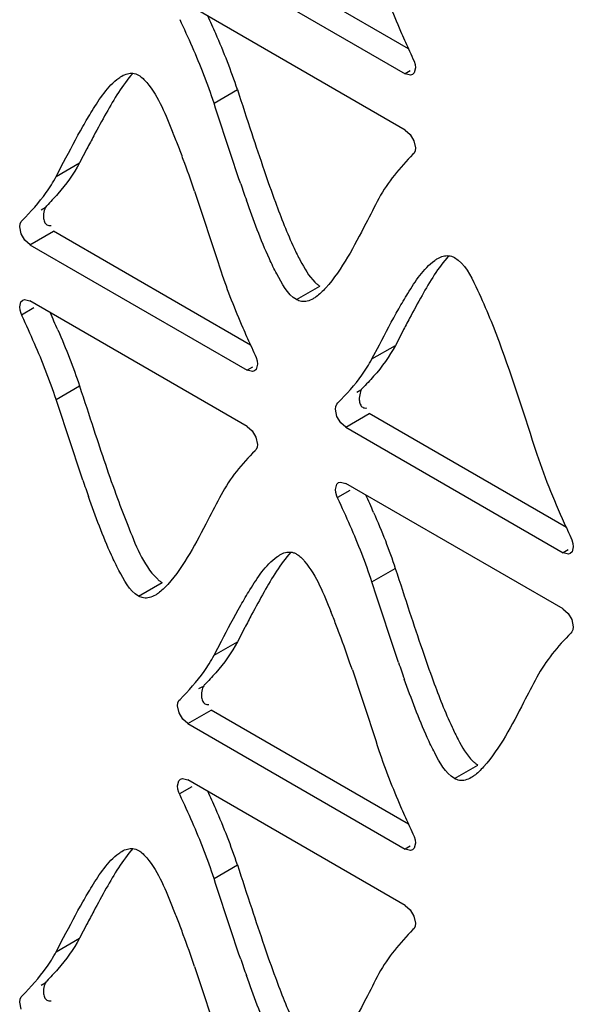
# Model space of a CAD drawing. Units: millimetres. Extents: x -1 to 4571, y -1 to 3232.
# Drawn here: x 2834 to 2854, y 2402 to 2438 of the extents above; entities that cross this region are included whole.
import ezdxf

# ---------------------------------------------------------------- set-up
doc = ezdxf.new("R2010")
doc.units = ezdxf.units.MM
doc.header["$LTSCALE"] = 251.307692
doc.layers.add('00_COMPONENTS', color=7, linetype='CONTINUOUS')

msp = doc.modelspace()

# ---------------------------------------------------------------- linework, layer by layer
at = {"layer": '00_COMPONENTS', "color": 7, "linetype": 'Continuous'}
for p, q in [((2848.157, 2436.511), (2841, 2440.643)), ((2840.151, 2440.153), (2848.035, 2435.601)), ((2848.035, 2433.56), (2840.151, 2438.112)), ((2848.223, 2435.709), (2848.035, 2435.601)), ((2841.098, 2434.54), (2841.946, 2435.03)), ((2836.486, 2432.881), (2836.217, 2432.369)), ((2835.369, 2431.879), (2835.639, 2432.394)), ((2835.369, 2431.879), (2836.217, 2432.369)), ((2834.818, 2430.67), (2834.964, 2430.754)), ((2834.1, 2429.791), (2834.044, 2430.051)), ((2834.418, 2429.403), (2835.267, 2429.893)), ((2842.426, 2425.759), (2835.267, 2429.893)), ((2834.418, 2429.403), (2842.304, 2424.85)), ((2844.092, 2427.41), (2844.94, 2427.9)), ((2842.304, 2422.81), (2834.418, 2427.363)), ((2834.563, 2427.11), (2834.115, 2426.852)), ((2847.948, 2426.263), (2847.68, 2425.751)), ((2846.831, 2425.261), (2847.101, 2425.776)), ((2846.831, 2425.261), (2847.68, 2425.751)), ((2842.491, 2424.958), (2842.304, 2424.85)), ((2835.368, 2423.789), (2836.217, 2424.279)), ((2846.28, 2424.052), (2846.426, 2424.136)), ((2845.562, 2423.174), (2845.506, 2423.434)), ((2845.88, 2422.785), (2846.729, 2423.275)), ((2853.888, 2419.142), (2846.729, 2423.275)), ((2845.88, 2422.785), (2853.766, 2418.232)), ((2853.766, 2416.192), (2845.88, 2420.745)), ((2846.025, 2420.493), (2845.578, 2420.234)), ((2853.954, 2418.34), (2853.766, 2418.232)), ((2846.831, 2417.172), (2847.679, 2417.661)), ((2838.362, 2416.659), (2839.211, 2417.149)), ((2842.216, 2415.513), (2841.947, 2415.001)), ((2841.098, 2414.511), (2841.369, 2415.027)), ((2841.098, 2414.511), (2841.947, 2415.001)), ((2840.551, 2413.3), (2840.697, 2413.384)), ((2839.833, 2412.421), (2839.777, 2412.681)), ((2840.151, 2412.033), (2841, 2412.523)), ((2848.157, 2408.39), (2841, 2412.523)), ((2840.151, 2412.033), (2848.035, 2407.481)), ((2849.824, 2410.041), (2850.673, 2410.531)), ((2848.035, 2405.44), (2840.151, 2409.992)), ((2840.297, 2409.739), (2839.849, 2409.48)), ((2848.223, 2407.589), (2848.035, 2407.481)), ((2841.098, 2406.42), (2841.946, 2406.91)), ((2836.486, 2404.76), (2836.217, 2404.249)), ((2835.369, 2403.759), (2835.639, 2404.273)), ((2835.369, 2403.759), (2836.217, 2404.249)), ((2834.818, 2402.549), (2834.964, 2402.633)), ((2834.1, 2401.671), (2834.044, 2401.931))]:
    msp.add_line(p, q, dxfattribs=at)
for points in [[(2848.319, 2436.149), (2848.359, 2436.062), (2848.397, 2435.936), (2848.409, 2435.817)], [(2848.3, 2435.575), (2848.232, 2435.552), (2848.036, 2435.601)], [(2848.409, 2435.817), (2848.362, 2435.634), (2848.3, 2435.575)], [(2848.034, 2433.561), (2848.217, 2433.4), (2848.353, 2433.171), (2848.409, 2432.912)], [(2848.409, 2432.912), (2848.396, 2432.807), (2848.359, 2432.725), (2848.319, 2432.684)], [(2834.044, 2430.051), (2834.057, 2430.156), (2834.094, 2430.238), (2834.134, 2430.279)], [(2834.419, 2429.402), (2834.236, 2429.563), (2834.1, 2429.791)], [(2834.044, 2427.147), (2834.091, 2427.33), (2834.153, 2427.389)], [(2834.153, 2427.389), (2834.221, 2427.412), (2834.417, 2427.363)], [(2834.134, 2426.815), (2834.094, 2426.902), (2834.057, 2427.028), (2834.044, 2427.147)], [(2842.587, 2425.398), (2842.628, 2425.311), (2842.665, 2425.185), (2842.678, 2425.066)], [(2842.569, 2424.823), (2842.501, 2424.801), (2842.305, 2424.849)], [(2842.678, 2425.066), (2842.631, 2424.882), (2842.569, 2424.823)], [(2845.506, 2423.434), (2845.519, 2423.538), (2845.556, 2423.621), (2845.597, 2423.661)], [(2845.882, 2422.784), (2845.698, 2422.945), (2845.562, 2423.174)], [(2842.303, 2422.811), (2842.486, 2422.65), (2842.622, 2422.421), (2842.678, 2422.161)], [(2842.678, 2422.161), (2842.665, 2422.057), (2842.628, 2421.974), (2842.587, 2421.934)], [(2845.506, 2420.529), (2845.554, 2420.712), (2845.615, 2420.772)], [(2845.615, 2420.772), (2845.684, 2420.794), (2845.879, 2420.746)], [(2845.597, 2420.197), (2845.556, 2420.284), (2845.519, 2420.41), (2845.506, 2420.529)], [(2854.05, 2418.78), (2854.09, 2418.693), (2854.128, 2418.567), (2854.14, 2418.448)], [(2854.14, 2418.448), (2854.093, 2418.265), (2854.031, 2418.206)], [(2854.031, 2418.206), (2853.963, 2418.183), (2853.767, 2418.232)], [(2853.765, 2416.193), (2853.948, 2416.032), (2854.084, 2415.803), (2854.14, 2415.544)], [(2854.14, 2415.544), (2854.128, 2415.439), (2854.09, 2415.357), (2854.05, 2415.316)], [(2839.777, 2412.681), (2839.79, 2412.786), (2839.827, 2412.868), (2839.868, 2412.909)], [(2840.152, 2412.032), (2839.969, 2412.193), (2839.833, 2412.421)], [(2839.777, 2409.776), (2839.824, 2409.959), (2839.886, 2410.018)], [(2839.886, 2410.018), (2839.954, 2410.041), (2840.15, 2409.992)], [(2839.868, 2409.443), (2839.827, 2409.531), (2839.79, 2409.656), (2839.777, 2409.776)], [(2848.319, 2408.029), (2848.359, 2407.942), (2848.397, 2407.816), (2848.409, 2407.697)], [(2848.3, 2407.455), (2848.232, 2407.432), (2848.036, 2407.48)], [(2848.409, 2407.697), (2848.362, 2407.514), (2848.3, 2407.455)], [(2848.034, 2405.441), (2848.217, 2405.28), (2848.353, 2405.051), (2848.409, 2404.791)], [(2848.409, 2404.791), (2848.396, 2404.687), (2848.359, 2404.604), (2848.319, 2404.564)], [(2834.044, 2401.931), (2834.057, 2402.035), (2834.094, 2402.118), (2834.134, 2402.158)]]:
    msp.add_lwpolyline(points, dxfattribs=at)
for centre, radius, start, end in [((2801.693, 2419.85), 43.058, 23.5591, 24.4828), ((2815.577, 2425.88), 27.92, 21.3301, 23.6045), ((2888.623, 2454.942), 44.468, 203.5953, 204.4872), ((2916.017, 2467.386), 74.556, 204.46481, 204.76967), ((2823.297, 2428.895), 19.632, 18.2098, 21.3296), ((2816.051, 2423.848), 25.445, 21.0814, 22.2044), ((2949.482, 2468.568), 112.633, 198.17204, 198.89533), ((2925.09, 2386.503), 100.008, 152.06636, 152.37152), ((2807.644, 2420.604), 34.456, 20.1876, 21.0857), ((2789.058, 2413.817), 54.243, 18.8562, 20.1413), ((2894.024, 2449.574), 54.013, 198.883, 200.1715), ((2902.584, 2452.365), 63.977, 198.92953, 199.49584), ((2793.717, 2408.066), 45.528, 23.6237, 24.4981), ((2936.552, 2379.886), 100.008, 152.06636, 152.37152), ((2881.824, 2443.701), 43.293, 203.5681, 204.4839), ((2906.001, 2454.682), 69.846, 204.4622, 204.78745), ((2896.958, 2441.633), 64.081, 198.91343, 199.47866), ((2805.179, 2401.449), 45.528, 23.6237, 24.4981), ((2917.463, 2448.064), 69.846, 204.4622, 204.78745), ((2927.964, 2370.605), 96.796, 152.0425, 152.35809), ((2821.794, 2406.486), 25.43, 21.077, 22.2008), ((2955.974, 2451.428), 113.426, 198.16115, 198.87889), ((2813.387, 2403.243), 34.441, 20.1828, 21.0814), ((2794.786, 2396.452), 54.243, 18.8515, 20.1365), ((2899.797, 2432.206), 54.052, 198.8666, 200.1539), ((2908.42, 2435.016), 64.081, 198.91343, 199.47866), ((2801.693, 2391.73), 43.058, 23.5591, 24.4828), ((2815.577, 2397.76), 27.92, 21.3301, 23.6045), ((2888.623, 2426.821), 44.468, 203.5953, 204.4872), ((2916.017, 2439.266), 74.556, 204.46481, 204.76967), ((2823.297, 2400.775), 19.632, 18.2098, 21.3296), ((2925.09, 2358.383), 100.008, 152.06636, 152.37152), ((2816.051, 2395.728), 25.445, 21.0814, 22.2044), ((2949.482, 2440.448), 112.633, 198.17204, 198.89533), ((2807.644, 2392.484), 34.456, 20.1876, 21.0857), ((2789.058, 2385.697), 54.243, 18.8562, 20.1413), ((2894.024, 2421.453), 54.013, 198.883, 200.1715), ((2902.584, 2424.245), 63.977, 198.92953, 199.49584)]:
    msp.add_arc(centre, radius, start, end, dxfattribs=at)
for points in [[(2847.086, 2439.174), (2847.312, 2438.484), (2847.583, 2437.808), (2847.873, 2437.143)], [(2840.313, 2436.571), (2840.168, 2436.904), (2840.018, 2437.234), (2839.866, 2437.563)], [(2841.098, 2434.54), (2840.872, 2435.23), (2840.602, 2435.906), (2840.313, 2436.571)], [(2838.152, 2435.617), (2837.768, 2435.186), (2837.471, 2434.681), (2837.185, 2434.178)], [(2841.946, 2435.03), (2842.12, 2434.501), (2842.292, 2433.971), (2842.466, 2433.441)], [(2842.067, 2431.611), (2841.733, 2432.584), (2841.418, 2433.563), (2841.098, 2434.54)], [(2837.185, 2434.178), (2837.03, 2433.905), (2836.881, 2433.629), (2836.734, 2433.352)], [(2835.639, 2432.394), (2835.867, 2432.829), (2836.096, 2433.265), (2836.339, 2433.693)], [(2836.217, 2432.369), (2836.004, 2431.965), (2835.731, 2431.59), (2835.429, 2431.247)], [(2848.32, 2432.682), (2847.848, 2432.202), (2847.4, 2431.679), (2847.086, 2431.083)], [(2834.133, 2430.281), (2834.445, 2430.598), (2834.748, 2430.929), (2835.006, 2431.291)], [(2840.389, 2431.348), (2840.723, 2430.376), (2841.037, 2429.398), (2841.357, 2428.421)], [(2844.226, 2428.83), (2844.375, 2428.549), (2844.535, 2428.265), (2844.761, 2428.041)], [(2849.615, 2429), (2849.23, 2428.569), (2848.933, 2428.063), (2848.648, 2427.561)], [(2841.357, 2428.421), (2841.583, 2427.732), (2841.853, 2427.056), (2842.142, 2426.391)], [(2844.092, 2427.41), (2843.753, 2427.606), (2843.56, 2427.996), (2843.376, 2428.341)], [(2848.648, 2427.561), (2848.493, 2427.288), (2848.343, 2427.012), (2848.196, 2426.734)], [(2847.101, 2425.776), (2847.329, 2426.212), (2847.559, 2426.647), (2847.802, 2427.075)], [(2834.58, 2425.821), (2834.435, 2426.154), (2834.285, 2426.485), (2834.133, 2426.814)], [(2835.429, 2426.311), (2835.577, 2425.972), (2835.72, 2425.63), (2835.854, 2425.285)], [(2835.368, 2423.789), (2835.142, 2424.48), (2834.871, 2425.155), (2834.58, 2425.821)], [(2847.68, 2425.751), (2847.467, 2425.347), (2847.193, 2424.973), (2846.891, 2424.63)], [(2851.446, 2425.877), (2851.941, 2424.532), (2852.373, 2423.166), (2852.819, 2421.804)], [(2835.854, 2425.285), (2835.984, 2424.953), (2836.106, 2424.618), (2836.217, 2424.279)], [(2845.595, 2423.664), (2845.907, 2423.981), (2846.21, 2424.311), (2846.468, 2424.674)], [(2836.217, 2424.279), (2836.39, 2423.75), (2836.562, 2423.221), (2836.736, 2422.692)], [(2836.336, 2420.862), (2836.003, 2421.834), (2835.688, 2422.813), (2835.368, 2423.789)], [(2836.736, 2422.692), (2837.011, 2421.858), (2837.289, 2421.024), (2837.593, 2420.2)], [(2842.589, 2421.931), (2842.116, 2421.452), (2841.67, 2420.927), (2841.356, 2420.332)], [(2852.819, 2421.804), (2853.117, 2420.895), (2853.491, 2420.012), (2853.886, 2419.141)], [(2846.042, 2419.204), (2845.897, 2419.536), (2845.747, 2419.867), (2845.595, 2420.197)], [(2846.891, 2419.693), (2847.039, 2419.354), (2847.182, 2419.013), (2847.317, 2418.668)], [(2846.831, 2417.172), (2846.605, 2417.862), (2846.333, 2418.538), (2846.042, 2419.204)], [(2847.317, 2418.668), (2847.446, 2418.336), (2847.568, 2418), (2847.679, 2417.661)], [(2843.884, 2418.249), (2843.499, 2417.818), (2843.202, 2417.314), (2842.916, 2416.811)], [(2838.362, 2416.659), (2838.023, 2416.855), (2837.829, 2417.245), (2837.645, 2417.591)], [(2847.679, 2417.661), (2847.852, 2417.133), (2848.024, 2416.603), (2848.198, 2416.074)], [(2847.799, 2414.244), (2847.465, 2415.217), (2847.15, 2416.195), (2846.831, 2417.172)], [(2842.916, 2416.811), (2842.761, 2416.539), (2842.612, 2416.262), (2842.464, 2415.985)], [(2841.369, 2415.027), (2841.597, 2415.462), (2841.827, 2415.898), (2842.07, 2416.326)], [(2854.052, 2415.314), (2853.578, 2414.835), (2853.132, 2414.31), (2852.819, 2413.714)], [(2841.947, 2415.001), (2841.734, 2414.597), (2841.462, 2414.221), (2841.161, 2413.878)], [(2839.866, 2412.911), (2840.179, 2413.228), (2840.48, 2413.559), (2840.737, 2413.923)], [(2846.119, 2413.979), (2846.452, 2413.008), (2846.767, 2412.03), (2847.086, 2411.054)], [(2849.957, 2411.462), (2850.106, 2411.181), (2850.267, 2410.896), (2850.494, 2410.672)], [(2847.086, 2411.054), (2847.312, 2410.363), (2847.583, 2409.688), (2847.873, 2409.022)], [(2849.824, 2410.041), (2849.485, 2410.237), (2849.291, 2410.627), (2849.108, 2410.974)], [(2840.313, 2408.451), (2840.168, 2408.783), (2840.018, 2409.114), (2839.866, 2409.443)], [(2841.098, 2406.42), (2840.872, 2407.11), (2840.602, 2407.785), (2840.313, 2408.451)], [(2838.152, 2407.497), (2837.768, 2407.066), (2837.471, 2406.56), (2837.185, 2406.058)], [(2841.946, 2406.91), (2842.12, 2406.38), (2842.292, 2405.85), (2842.466, 2405.321)], [(2842.067, 2403.49), (2841.733, 2404.463), (2841.418, 2405.442), (2841.098, 2406.42)], [(2837.185, 2406.058), (2837.03, 2405.785), (2836.881, 2405.509), (2836.734, 2405.232)], [(2835.639, 2404.273), (2835.867, 2404.709), (2836.096, 2405.145), (2836.339, 2405.572)], [(2848.32, 2404.561), (2847.848, 2404.082), (2847.4, 2403.558), (2847.086, 2402.963)], [(2836.217, 2404.249), (2836.004, 2403.844), (2835.731, 2403.47), (2835.429, 2403.127)], [(2834.133, 2402.161), (2834.445, 2402.478), (2834.748, 2402.808), (2835.006, 2403.171)], [(2840.389, 2403.228), (2840.723, 2402.256), (2841.037, 2401.277), (2841.357, 2400.301)]]:
    msp.add_open_spline(points, degree=3, dxfattribs=at)
for points, knots in [([(2837.757, 2435.52), (2837.82, 2435.556), (2837.946, 2435.614), (2838.086, 2435.628), (2838.151, 2435.622)], [0, 0, 0, 0, 0.526458, 1, 1, 1, 1]), ([(2838.151, 2435.622), (2838.187, 2435.618), (2838.261, 2435.603), (2838.33, 2435.571), (2838.363, 2435.552)], [0, 0, 0, 0, 0.487084, 1, 1, 1, 1]), ([(2836.339, 2433.693), (2836.447, 2433.882), (2836.82, 2434.505), (2837.232, 2435.145), (2837.647, 2435.448)], [0, 0, 0, 0, 0.297832, 1, 1, 1, 1]), ([(2837.647, 2435.448), (2837.665, 2435.461), (2837.701, 2435.486), (2837.738, 2435.509), (2837.757, 2435.52)], [0, 0, 0, 0, 0.510107, 1, 1, 1, 1]), ([(2838.363, 2435.552), (2838.478, 2435.486), (2839.052, 2434.878), (2839.35, 2434.098), (2839.609, 2433.464)], [0, 0, 0, 0, 0.162144, 1, 1, 1, 1]), ([(2835.006, 2431.291), (2835.072, 2431.384), (2835.199, 2431.575), (2835.314, 2431.775), (2835.369, 2431.879)], [0, 0, 0, 0, 0.490519, 1, 1, 1, 1]), ([(2835.429, 2431.247), (2835.362, 2431.172), (2835.229, 2431.026), (2835.091, 2430.884), (2835.024, 2430.814)], [0, 0, 0, 0, 0.50935, 1, 1, 1, 1]), ([(2843.376, 2428.341), (2843.281, 2428.521), (2842.864, 2429.391), (2842.529, 2430.297), (2842.275, 2431.013)], [0, 0, 0, 0, 0.211335, 1, 1, 1, 1]), ([(2843.324, 2430.948), (2843.533, 2430.383), (2843.811, 2429.666), (2844.148, 2428.976), (2844.226, 2428.83)], [0, 0, 0, 0, 0.784688, 1, 1, 1, 1]), ([(2847.086, 2431.083), (2846.925, 2430.778), (2846.338, 2429.666), (2845.762, 2428.518), (2845.152, 2427.834)], [0, 0, 0, 0, 0.273374, 1, 1, 1, 1]), ([(2835.022, 2430.816), (2834.977, 2430.77), (2834.925, 2430.623), (2834.906, 2430.476), (2834.91, 2430.393)], [0, 0, 0, 0, 0.438377, 1, 1, 1, 1]), ([(2834.91, 2430.393), (2834.913, 2430.338), (2834.928, 2430.235), (2834.993, 2430.145), (2835.034, 2430.121)], [0, 0, 0, 0, 0.537692, 1, 1, 1, 1]), ([(2835.034, 2430.121), (2835.054, 2430.11), (2835.103, 2430.093), (2835.155, 2430.095), (2835.182, 2430.099)], [0, 0, 0, 0, 0.458687, 1, 1, 1, 1]), ([(2847.802, 2427.075), (2847.909, 2427.264), (2848.283, 2427.887), (2848.694, 2428.528), (2849.109, 2428.83)], [0, 0, 0, 0, 0.297832, 1, 1, 1, 1]), ([(2849.109, 2428.83), (2849.127, 2428.843), (2849.163, 2428.868), (2849.201, 2428.891), (2849.219, 2428.902)], [0, 0, 0, 0, 0.510107, 1, 1, 1, 1]), ([(2849.219, 2428.902), (2849.282, 2428.938), (2849.409, 2428.996), (2849.549, 2429.011), (2849.613, 2429.004)], [0, 0, 0, 0, 0.526458, 1, 1, 1, 1]), ([(2849.613, 2429.004), (2849.65, 2429.001), (2849.724, 2428.985), (2849.792, 2428.954), (2849.825, 2428.934)], [0, 0, 0, 0, 0.487084, 1, 1, 1, 1]), ([(2849.825, 2428.934), (2850.203, 2428.716), (2850.76, 2427.589), (2851.195, 2426.558), (2851.446, 2425.877)], [0, 0, 0, 0, 0.375477, 1, 1, 1, 1]), ([(2844.761, 2428.041), (2844.79, 2428.013), (2844.846, 2427.962), (2844.909, 2427.918), (2844.94, 2427.9)], [0, 0, 0, 0, 0.529127, 1, 1, 1, 1]), ([(2845.152, 2427.834), (2845.097, 2427.773), (2844.988, 2427.659), (2844.868, 2427.557), (2844.808, 2427.514)], [0, 0, 0, 0, 0.527964, 1, 1, 1, 1]), ([(2844.271, 2427.344), (2844.24, 2427.349), (2844.178, 2427.366), (2844.12, 2427.394), (2844.092, 2427.41)], [0, 0, 0, 0, 0.487522, 1, 1, 1, 1]), ([(2844.699, 2427.442), (2844.631, 2427.403), (2844.493, 2427.341), (2844.34, 2427.333), (2844.271, 2427.344)], [0, 0, 0, 0, 0.526536, 1, 1, 1, 1]), ([(2844.808, 2427.514), (2844.79, 2427.501), (2844.754, 2427.476), (2844.717, 2427.453), (2844.699, 2427.442)], [0, 0, 0, 0, 0.510063, 1, 1, 1, 1]), ([(2846.468, 2424.674), (2846.534, 2424.766), (2846.662, 2424.958), (2846.776, 2425.158), (2846.831, 2425.261)], [0, 0, 0, 0, 0.490519, 1, 1, 1, 1]), ([(2846.891, 2424.63), (2846.825, 2424.554), (2846.691, 2424.408), (2846.554, 2424.266), (2846.486, 2424.197)], [0, 0, 0, 0, 0.50935, 1, 1, 1, 1]), ([(2846.485, 2424.198), (2846.439, 2424.152), (2846.387, 2424.005), (2846.368, 2423.858), (2846.372, 2423.775)], [0, 0, 0, 0, 0.438377, 1, 1, 1, 1]), ([(2846.372, 2423.775), (2846.375, 2423.72), (2846.39, 2423.617), (2846.455, 2423.527), (2846.496, 2423.504)], [0, 0, 0, 0, 0.537692, 1, 1, 1, 1]), ([(2846.496, 2423.504), (2846.517, 2423.492), (2846.566, 2423.475), (2846.617, 2423.477), (2846.644, 2423.481)], [0, 0, 0, 0, 0.458687, 1, 1, 1, 1]), ([(2837.645, 2417.591), (2837.55, 2417.771), (2837.132, 2418.641), (2836.798, 2419.548), (2836.544, 2420.265)], [0, 0, 0, 0, 0.211352, 1, 1, 1, 1]), ([(2837.593, 2420.2), (2837.713, 2419.875), (2838.112, 2418.878), (2838.507, 2417.809), (2839.031, 2417.29)], [0, 0, 0, 0, 0.319566, 1, 1, 1, 1]), ([(2841.356, 2420.332), (2841.196, 2420.027), (2840.609, 2418.915), (2840.032, 2417.767), (2839.422, 2417.083)], [0, 0, 0, 0, 0.273386, 1, 1, 1, 1]), ([(2842.07, 2416.326), (2842.178, 2416.515), (2842.552, 2417.137), (2842.963, 2417.777), (2843.378, 2418.079)], [0, 0, 0, 0, 0.297776, 1, 1, 1, 1]), ([(2843.378, 2418.079), (2843.396, 2418.092), (2843.432, 2418.118), (2843.47, 2418.141), (2843.489, 2418.152)], [0, 0, 0, 0, 0.51018, 1, 1, 1, 1]), ([(2843.489, 2418.152), (2843.551, 2418.188), (2843.678, 2418.245), (2843.818, 2418.26), (2843.883, 2418.253)], [0, 0, 0, 0, 0.526675, 1, 1, 1, 1]), ([(2843.883, 2418.253), (2843.919, 2418.25), (2843.992, 2418.234), (2844.06, 2418.203), (2844.093, 2418.184)], [0, 0, 0, 0, 0.48723, 1, 1, 1, 1]), ([(2844.093, 2418.184), (2844.208, 2418.118), (2844.782, 2417.51), (2845.08, 2416.729), (2845.339, 2416.095)], [0, 0, 0, 0, 0.162222, 1, 1, 1, 1]), ([(2839.031, 2417.29), (2839.06, 2417.262), (2839.117, 2417.21), (2839.18, 2417.167), (2839.211, 2417.149)], [0, 0, 0, 0, 0.528901, 1, 1, 1, 1]), ([(2839.422, 2417.083), (2839.367, 2417.021), (2839.258, 2416.908), (2839.138, 2416.806), (2839.079, 2416.763)], [0, 0, 0, 0, 0.527967, 1, 1, 1, 1]), ([(2838.541, 2416.593), (2838.511, 2416.598), (2838.449, 2416.615), (2838.39, 2416.642), (2838.362, 2416.659)], [0, 0, 0, 0, 0.487551, 1, 1, 1, 1]), ([(2838.969, 2416.691), (2838.901, 2416.652), (2838.763, 2416.59), (2838.611, 2416.582), (2838.541, 2416.593)], [0, 0, 0, 0, 0.526603, 1, 1, 1, 1]), ([(2839.079, 2416.763), (2839.061, 2416.75), (2839.025, 2416.725), (2838.987, 2416.702), (2838.969, 2416.691)], [0, 0, 0, 0, 0.510087, 1, 1, 1, 1]), ([(2840.737, 2413.923), (2840.802, 2414.015), (2840.929, 2414.207), (2841.044, 2414.407), (2841.098, 2414.511)], [0, 0, 0, 0, 0.490439, 1, 1, 1, 1]), ([(2841.161, 2413.878), (2841.095, 2413.802), (2840.962, 2413.656), (2840.825, 2413.514), (2840.757, 2413.444)], [0, 0, 0, 0, 0.509552, 1, 1, 1, 1]), ([(2840.756, 2413.446), (2840.71, 2413.4), (2840.658, 2413.253), (2840.639, 2413.106), (2840.643, 2413.023)], [0, 0, 0, 0, 0.438304, 1, 1, 1, 1]), ([(2849.108, 2410.974), (2849.012, 2411.154), (2848.595, 2412.024), (2848.26, 2412.93), (2848.006, 2413.647)], [0, 0, 0, 0, 0.211352, 1, 1, 1, 1]), ([(2849.055, 2413.582), (2849.264, 2413.017), (2849.542, 2412.299), (2849.879, 2411.608), (2849.957, 2411.462)], [0, 0, 0, 0, 0.784668, 1, 1, 1, 1]), ([(2852.819, 2413.714), (2852.658, 2413.409), (2852.071, 2412.297), (2851.494, 2411.149), (2850.884, 2410.466)], [0, 0, 0, 0, 0.273386, 1, 1, 1, 1]), ([(2840.643, 2413.023), (2840.646, 2412.968), (2840.661, 2412.865), (2840.726, 2412.775), (2840.767, 2412.751)], [0, 0, 0, 0, 0.537686, 1, 1, 1, 1]), ([(2840.767, 2412.751), (2840.787, 2412.74), (2840.837, 2412.723), (2840.888, 2412.725), (2840.915, 2412.729)], [0, 0, 0, 0, 0.458712, 1, 1, 1, 1]), ([(2850.494, 2410.672), (2850.522, 2410.644), (2850.579, 2410.593), (2850.642, 2410.549), (2850.673, 2410.531)], [0, 0, 0, 0, 0.528901, 1, 1, 1, 1]), ([(2850.884, 2410.466), (2850.829, 2410.404), (2850.72, 2410.291), (2850.601, 2410.189), (2850.541, 2410.145)], [0, 0, 0, 0, 0.527967, 1, 1, 1, 1]), ([(2850.004, 2409.975), (2849.973, 2409.981), (2849.911, 2409.997), (2849.853, 2410.025), (2849.824, 2410.041)], [0, 0, 0, 0, 0.487551, 1, 1, 1, 1]), ([(2850.431, 2410.073), (2850.363, 2410.034), (2850.226, 2409.973), (2850.073, 2409.964), (2850.004, 2409.975)], [0, 0, 0, 0, 0.526603, 1, 1, 1, 1]), ([(2850.541, 2410.145), (2850.523, 2410.132), (2850.487, 2410.107), (2850.45, 2410.084), (2850.431, 2410.073)], [0, 0, 0, 0, 0.510087, 1, 1, 1, 1]), ([(2837.647, 2407.327), (2837.665, 2407.341), (2837.701, 2407.366), (2837.738, 2407.389), (2837.757, 2407.399)], [0, 0, 0, 0, 0.510107, 1, 1, 1, 1]), ([(2837.757, 2407.399), (2837.82, 2407.436), (2837.946, 2407.493), (2838.086, 2407.508), (2838.151, 2407.501)], [0, 0, 0, 0, 0.526458, 1, 1, 1, 1]), ([(2838.151, 2407.501), (2838.187, 2407.498), (2838.261, 2407.482), (2838.33, 2407.451), (2838.363, 2407.432)], [0, 0, 0, 0, 0.487084, 1, 1, 1, 1]), ([(2838.363, 2407.432), (2838.478, 2407.365), (2839.052, 2406.758), (2839.35, 2405.977), (2839.609, 2405.343)], [0, 0, 0, 0, 0.162144, 1, 1, 1, 1]), ([(2836.339, 2405.572), (2836.447, 2405.762), (2836.82, 2406.385), (2837.232, 2407.025), (2837.647, 2407.327)], [0, 0, 0, 0, 0.297832, 1, 1, 1, 1]), ([(2835.006, 2403.171), (2835.072, 2403.263), (2835.199, 2403.455), (2835.314, 2403.655), (2835.369, 2403.759)], [0, 0, 0, 0, 0.490519, 1, 1, 1, 1]), ([(2835.429, 2403.127), (2835.362, 2403.051), (2835.229, 2402.905), (2835.091, 2402.763), (2835.024, 2402.694)], [0, 0, 0, 0, 0.50935, 1, 1, 1, 1]), ([(2843.376, 2400.221), (2843.281, 2400.401), (2842.864, 2401.271), (2842.529, 2402.177), (2842.275, 2402.893)], [0, 0, 0, 0, 0.211335, 1, 1, 1, 1]), ([(2843.324, 2402.828), (2843.533, 2402.263), (2843.811, 2401.546), (2844.148, 2400.856), (2844.226, 2400.709)], [0, 0, 0, 0, 0.784688, 1, 1, 1, 1]), ([(2847.086, 2402.963), (2846.925, 2402.658), (2846.338, 2401.546), (2845.762, 2400.398), (2845.152, 2399.714)], [0, 0, 0, 0, 0.273374, 1, 1, 1, 1]), ([(2835.022, 2402.695), (2834.977, 2402.649), (2834.925, 2402.502), (2834.906, 2402.356), (2834.91, 2402.273)], [0, 0, 0, 0, 0.438377, 1, 1, 1, 1]), ([(2834.91, 2402.273), (2834.913, 2402.218), (2834.928, 2402.114), (2834.993, 2402.025), (2835.034, 2402.001)], [0, 0, 0, 0, 0.537692, 1, 1, 1, 1]), ([(2835.034, 2402.001), (2835.054, 2401.989), (2835.103, 2401.973), (2835.155, 2401.974), (2835.182, 2401.978)], [0, 0, 0, 0, 0.458687, 1, 1, 1, 1])]:
    msp.add_open_spline(points, degree=3, knots=knots, dxfattribs=at)

doc.saveas('drawing.dxf')
